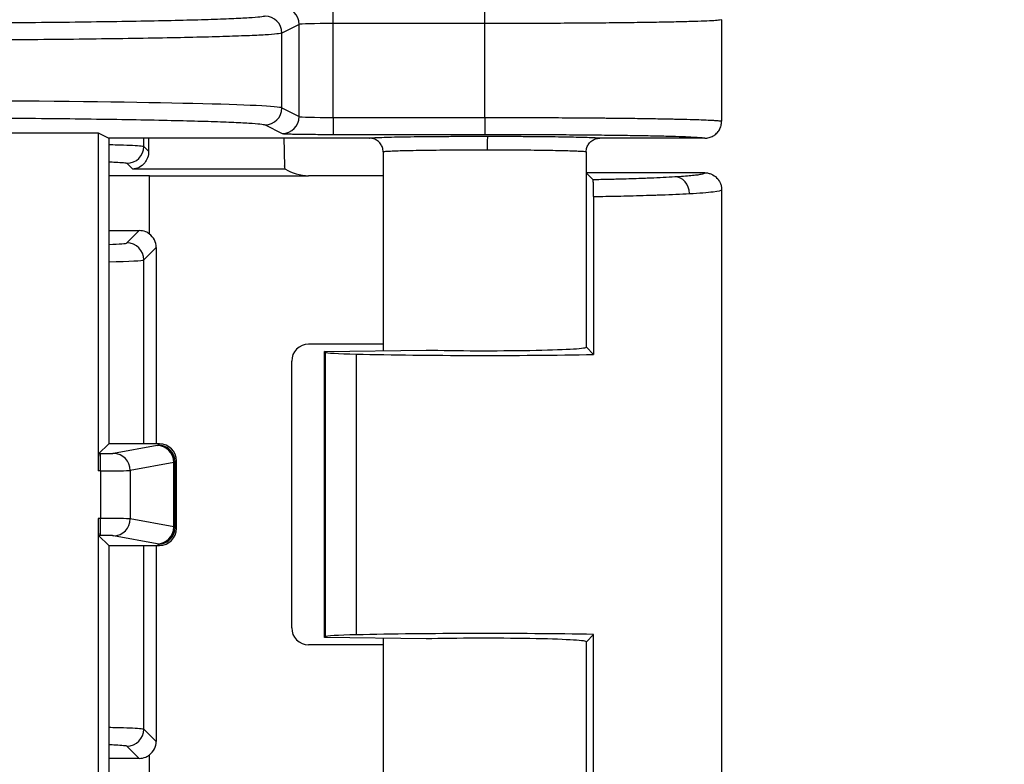
# Model space of a CAD drawing. Units: millimetres. Extents: x 0 to 3249, y 0 to 1120.
# Drawn here: x 1435 to 1464, y 445 to 467 of the extents above; entities that cross this region are included whole.
import ezdxf

# ---------------------------------------------------------------- set-up
doc = ezdxf.new("R2010")
doc.units = ezdxf.units.MM
for name, color, linetype, lineweight in [('AM_5', 3, 'Continuous', 25), ('ﾄｯﾌﾟｶﾊﾞｰ', 7, 'Continuous', 25), ('ﾎﾞﾃﾞｨｰ', 2, 'Continuous', 25)]:
    doc.layers.add(name, color=color, linetype=linetype, lineweight=lineweight)
doc.styles.get("Standard").update_dxf_attribs({"font": 'ISOCP.SHX', "bigfont": 'EXTFONT.SHX'})
doc.dimstyles.new('AM_ISO$0', dxfattribs={"dimtxt": 3.5, "dimasz": 2.5, "dimexe": 1, "dimexo": 1, "dimgap": 1.5, "dimtad": 1, "dimdsep": 46, "dimtxsty": 'Standard', "dimblk": 'OPEN30', "dimcen": 0, "dimclrd": 3, "dimclre": 3, "dimclrt": 2, "dimadec": 0, "dimazin": 2, "dimtp": 0.1, "dimtm": 0.1, "dimtfac": 0.71, "dimtmove": 0, "dimatfit": 3, "dimldrblk": 'OPEN30', "dimfxl": 0, "dimlwd": -1, "dimlwe": -1, "dimarcsym": 0})

# ---------------------------------------------------------------- blocks, each defined once
blk = doc.blocks.new('_Open30')
at = {"color": 0, "linetype": 'ByBlock', "lineweight": -2}
for p, q in [((-1, 0.2679), (0, 0)), ((0, 0), (-1, -0.2679)), ((0, 0), (-1, 0))]:
    blk.add_line(p, q, dxfattribs=at)
blk = doc.blocks.new('*D39')
at = {"layer": 'AM_5', "color": 3, "transparency": 16777216}
for p, q in [((1423.446, 648.311), (1508.096, 648.311)), ((1504.096, 638.311), (1504.096, 433.31)), ((1423.446, 423.31), (1508.096, 423.31))]:
    blk.add_line(p, q, dxfattribs=at)
at = {"layer": 'Defpoints', "color": 0, "transparency": 16777216}
for p in [(1419.446, 648.311), (1419.446, 423.31), (1504.096, 423.31)]:
    blk.add_point(p, dxfattribs=at)
at = {"layer": 'AM_5', "color": 3, "transparency": 16777216, "xscale": 10, "yscale": 10, "zscale": 10}
for p, rotation in [((1504.096, 648.311), 90), ((1504.096, 423.31), 270)]:
    blk.add_blockref('_Open30', p, dxfattribs=dict(at, rotation=rotation))
at = {"layer": 'AM_5', "color": 2, "transparency": 16777216, "insert": (1491.094, 535.811), "char_height": 14, "attachment_point": 5, "rotation": 90}
blk.add_mtext('225', dxfattribs=at)

msp = doc.modelspace()

# ---------------------------------------------------------------- linework, layer by layer
at = {"layer": 'ﾄｯﾌﾟｶﾊﾞｰ'}
for p, q in [((1439.027, 463.42), (1439.027, 463.661)), ((1439.027, 463.42), (1439.169, 463.278)), ((1438.527, 462.92), (1438.699, 462.749)), ((1443.214, 462.749), (1438.699, 462.749)), ((1439.194, 460.832), (1439.194, 462.555)), ((1439.194, 462.555), (1443.894, 462.555)), ((1446.096, 462.555), (1443.894, 462.555)), ((1452.098, 462.641), (1452.296, 462.443)), ((1455.596, 462.641), (1452.098, 462.641)), ((1452.315, 461.939), (1452.315, 457.274)), ((1456.096, 462.141), (1456.096, 444.141)), ((1438.892, 460.933), (1438.527, 460.568)), ((1452.096, 460.603), (1452.099, 457.494)), ((1439.392, 460.433), (1439.027, 460.068)), ((1439.392, 460.433), (1439.392, 454.636)), ((1439.027, 454.636), (1439.027, 460.068)), ((1446.096, 457.576), (1443.894, 457.576)), ((1444.364, 457.367), (1447.364, 457.405)), ((1444.39, 457.342), (1444.364, 457.367)), ((1444.364, 448.914), (1444.364, 457.367)), ((1444.39, 448.94), (1444.39, 457.342)), ((1445.306, 448.996), (1445.306, 457.285)), ((1452.097, 457.487), (1452.098, 457.491)), ((1452.099, 457.494), (1452.098, 457.491)), ((1452.315, 457.274), (1452.101, 457.487)), ((1443.394, 457.077), (1443.394, 449.205)), ((1439.027, 446.213), (1439.027, 451.636)), ((1439.392, 451.636), (1439.392, 445.848)), ((1444.39, 448.94), (1444.364, 448.914)), ((1447.364, 448.876), (1444.364, 448.914)), ((1452.101, 448.794), (1452.315, 449.008)), ((1452.315, 444.343), (1452.315, 449.008)), ((1446.096, 448.705), (1443.894, 448.705)), ((1452.099, 448.787), (1452.096, 445.681)), ((1452.098, 448.791), (1452.097, 448.794)), ((1452.098, 448.791), (1452.099, 448.787)), ((1439.027, 446.213), (1439.392, 445.848)), ((1438.527, 445.713), (1438.892, 445.348)), ((1439.194, 443.726), (1439.194, 445.45))]:
    msp.add_line(p, q, dxfattribs=at)
for centre, major_axis, ratio, start_param, end_param in [((1439.2, 463.748), (0, 1), 0.034921, 1.658029, 2.060192), ((1443.202, 463.748), (0, 1), 0.034921, 1.658045, 2.691132), ((1438.527, 463.42), (0.354, 0.354), 0.998783, 3.9276, 5.497178), ((1439.194, 462.342), (6.1, 0), 0.034921, 1.570796, 1.769548), ((1443.644, 462.805), (-0.557, 0.131), 0.382377, 0.781939, 2.123409), ((1454.714, 462.026), (-0.03, 0.499), 0.863894, 4.660599, 6.21384), ((1439.194, 461.146), (-6.1, 0), 0.034921, 1.372045, 1.52131), ((1438.891, 460.433), (0.354, 0.354), 0.998783, 5.498396, 6.419601), ((1436.529, 460.571), (-2, 0), 0.034921, 2.389954, 3.106699), ((1438.527, 460.068), (0.354, -0.354), 0.998783, 0.786005, 2.355583), ((1436.528, 460.071), (-2.5, 0), 0.027937, 2.195052, 3.106684), ((1443.895, 457.076), (-0.354, 0.354), 0.998783, 5.498396, 7.067974), ((1446.389, 457.344), (2, 0), 0.034921, 3.176499, 4.140289), ((1449.096, 457.491), (7, 0), 0.034921, 4.140289, 5.190207), ((1449.096, 457.491), (3, 0), 0.034921, 4.097204, 6.250816), ((1443.895, 449.206), (-0.354, -0.354), 0.998783, 5.498396, 7.067974), ((1446.389, 448.938), (-2, 0), 0.034921, 5.284489, 6.248279), ((1449.096, 448.791), (-7, 0), 0.034921, 4.234571, 5.284489), ((1449.096, 448.791), (3, 0), 0.034921, 0.032369, 2.185981), ((1438.527, 446.213), (0.354, 0.354), 0.998783, 3.9276, 5.497178), ((1438.891, 445.849), (0.354, -0.354), 0.998783, 6.14677, 7.067974), ((1439.194, 445.136), (6.1, 0), 0.034921, 1.620283, 1.769548)]:
    msp.add_ellipse(centre, major_axis=major_axis, ratio=ratio, start_param=start_param, end_param=end_param, dxfattribs=at)
for points, knots in [([(1437.99, 463.474), (1438.073, 463.472), (1438.156, 463.47), (1438.237, 463.468), (1438.37, 463.465), (1438.498, 463.461), (1438.611, 463.456), (1438.724, 463.451), (1438.823, 463.446), (1438.897, 463.44), (1438.97, 463.434), (1439.018, 463.427), (1439.027, 463.42)], [0.3986285, 0.3986285, 0.3986285, 0.3986285, 0.5, 0.5, 0.5, 0.6666667, 0.6666667, 0.6666667, 0.8333333, 0.8333333, 0.8333333, 1, 1, 1, 1]), ([(1439.169, 463.278), (1439.17, 463.211), (1439.158, 463.145), (1439.116, 463.028), (1439.086, 462.977), (1439.009, 462.879), (1438.95, 462.832), (1438.826, 462.768), (1438.76, 462.752), (1438.699, 462.749)], [-0.110576, -0.110576, -0.110576, -0.110576, -0.0880087, -0.0880087, -0.0653711, -0.0653711, -0.0326855, -0.0326855, 0, 0, 0, 0]), ([(1437.99, 462.965), (1438.062, 462.963), (1438.131, 462.96), (1438.195, 462.956), (1438.285, 462.952), (1438.364, 462.946), (1438.423, 462.94), (1438.482, 462.934), (1438.52, 462.927), (1438.527, 462.92)], [0.5499462, 0.5499462, 0.5499462, 0.5499462, 0.6666667, 0.6666667, 0.6666667, 0.8333333, 0.8333333, 0.8333333, 1, 1, 1, 1]), ([(1443.214, 462.749), (1443.21, 462.752), (1443.202, 462.766), (1443.192, 462.807), (1443.189, 462.826), (1443.187, 462.848)], [0.14520721, 0.14520721, 0.14520721, 0.14520721, 0.17014127, 0.17014127, 0.18457523, 0.18457523, 0.18457523, 0.18457523]), ([(1452.296, 462.443), (1452.45, 462.446), (1452.6, 462.449), (1452.746, 462.452), (1452.901, 462.456), (1453.052, 462.46), (1453.197, 462.464), (1453.405, 462.47), (1453.603, 462.476), (1453.794, 462.483), (1453.863, 462.486), (1453.93, 462.488), (1453.997, 462.491), (1454.251, 462.501), (1454.496, 462.513), (1454.714, 462.526)], [0.0000001, 0.0000001, 0.0000001, 0.0000001, 0.1617637, 0.1617637, 0.1617637, 0.3333333, 0.3333333, 0.3333333, 0.5790566, 0.5790566, 0.5790566, 0.6666667, 0.6666667, 0.6666667, 1, 1, 1, 1]), ([(1454.714, 462.526), (1454.901, 462.537), (1455.06, 462.549), (1455.19, 462.561), (1455.255, 462.567), (1455.313, 462.574), (1455.363, 462.58), (1455.414, 462.586), (1455.457, 462.593), (1455.492, 462.6), (1455.561, 462.613), (1455.597, 462.627), (1455.596, 462.641)], [0.0000009, 0.0000009, 0.0000009, 0.0000009, 0.3333333, 0.3333333, 0.3333333, 0.4983709, 0.4983709, 0.4983709, 0.6666667, 0.6666667, 0.6666667, 1, 1, 1, 1]), ([(1455.596, 462.641), (1455.631, 462.641), (1455.666, 462.637), (1455.734, 462.623), (1455.766, 462.612), (1455.854, 462.574), (1455.905, 462.539), (1455.992, 462.452), (1456.027, 462.401), (1456.066, 462.313), (1456.077, 462.281), (1456.092, 462.212), (1456.096, 462.177), (1456.096, 462.141)], [-0.07861606, -0.07861606, -0.07861606, -0.07861606, -0.0680148, -0.0680148, -0.05786035, -0.05786035, -0.03947782, -0.03947782, -0.02096844, -0.02096844, -0.01072413, -0.01072413, -0.00000103, -0.00000103, -0.00000103, -0.00000103]), ([(1452.315, 461.939), (1452.315, 461.973), (1452.315, 462.007), (1452.314, 462.073), (1452.314, 462.104), (1452.312, 462.189), (1452.311, 462.239), (1452.308, 462.328), (1452.306, 462.365), (1452.301, 462.423), (1452.299, 462.44), (1452.296, 462.443)], [0.00000354, 0.00000354, 0.00000354, 0.00000354, 0.01026479, 0.01026479, 0.02016512, 0.02016512, 0.03850651, 0.03850651, 0.05852679, 0.05852679, 0.0817278, 0.0817278, 0.0817278, 0.0817278]), ([(1452.315, 461.939), (1452.559, 461.943), (1452.798, 461.948), (1453.027, 461.953), (1453.148, 461.955), (1453.267, 461.958), (1453.382, 461.961), (1453.655, 461.968), (1453.909, 461.975), (1454.156, 461.984), (1454.209, 461.985), (1454.262, 461.987), (1454.315, 461.989), (1454.611, 462), (1454.897, 462.012), (1455.146, 462.026)], [0.0000014, 0.0000014, 0.0000014, 0.0000014, 0.2176787, 0.2176787, 0.2176787, 0.3333333, 0.3333333, 0.3333333, 0.6072226, 0.6072226, 0.6072226, 0.6666667, 0.6666667, 0.6666667, 1, 1, 1, 1]), ([(1455.146, 462.026), (1455.44, 462.043), (1455.917, 462.079), (1456.096, 462.12), (1456.096, 462.141)], [0.0000006, 0.0000006, 0.0000006, 0.0000006, 0.5, 0.999994, 0.999994, 0.999994, 0.999994]), ([(1439.194, 460.832), (1439.16, 460.857), (1439.123, 460.879), (1439.022, 460.921), (1438.955, 460.933), (1438.892, 460.933)], [-0.10637886, -0.10637886, -0.10637886, -0.10637886, -0.09418555, -0.09418555, -0.07542368, -0.07542368, -0.07542368, -0.07542368]), ([(1437.99, 446.267), (1438.073, 446.266), (1438.156, 446.264), (1438.237, 446.262), (1438.37, 446.258), (1438.498, 446.254), (1438.611, 446.249), (1438.724, 446.245), (1438.823, 446.239), (1438.897, 446.233), (1438.97, 446.227), (1439.018, 446.22), (1439.027, 446.213)], [0.3986285, 0.3986285, 0.3986285, 0.3986285, 0.5, 0.5, 0.5, 0.6666667, 0.6666667, 0.6666667, 0.8333333, 0.8333333, 0.8333333, 1, 1, 1, 1]), ([(1437.99, 445.759), (1438.062, 445.756), (1438.131, 445.753), (1438.195, 445.75), (1438.285, 445.745), (1438.364, 445.739), (1438.423, 445.733), (1438.482, 445.727), (1438.52, 445.721), (1438.527, 445.713)], [0.5499462, 0.5499462, 0.5499462, 0.5499462, 0.6666667, 0.6666667, 0.6666667, 0.8333333, 0.8333333, 0.8333333, 1, 1, 1, 1]), ([(1438.892, 445.348), (1438.955, 445.348), (1439.022, 445.361), (1439.123, 445.403), (1439.161, 445.425), (1439.194, 445.45)], [0.2263172, 0.2263172, 0.2263172, 0.2263172, 0.24509154, 0.24509154, 0.25727323, 0.25727323, 0.25727323, 0.25727323])]:
    msp.add_open_spline(points, degree=3, knots=knots, dxfattribs=at)
at = {"layer": 'ﾎﾞﾃﾞｨｰ'}
for p, q in [((1444.617, 467.047), (1444.617, 467.547)), ((1449.096, 467.047), (1449.096, 467.547)), ((1456.096, 467.161), (1456.096, 464.161)), ((1443.618, 467.022), (1443.106, 466.766)), ((1443.618, 464.3), (1443.618, 467.022)), ((1449.096, 467.047), (1444.617, 467.047)), ((1444.617, 464.274), (1444.617, 467.047)), ((1449.096, 464.274), (1449.096, 467.047)), ((1443.106, 464.555), (1443.106, 466.766)), ((1443.106, 464.555), (1443.618, 464.3)), ((1444.617, 464.274), (1449.096, 464.274)), ((1444.617, 464.274), (1444.617, 463.774)), ((1449.096, 464.274), (1449.096, 463.774)), ((1442.607, 464.055), (1443.118, 463.8)), ((1434.674, 463.818), (1437.675, 463.818)), ((1437.675, 463.818), (1437.675, 453.839)), ((1437.675, 463.818), (1437.99, 463.661)), ((1445.696, 463.661), (1437.99, 463.661)), ((1437.99, 463.661), (1437.99, 454.636)), ((1444.617, 463.774), (1449.096, 463.774)), ((1455.596, 463.661), (1452.496, 463.661)), ((1446.096, 463.261), (1446.096, 457.389)), ((1452.096, 463.261), (1452.096, 457.487)), ((1452.098, 462.641), (1452.096, 462.639)), ((1437.692, 454.338), (1437.99, 454.636)), ((1439.49, 454.636), (1437.99, 454.636)), ((1439.49, 454.636), (1439.454, 454.599)), ((1437.743, 454.338), (1437.692, 454.338)), ((1437.743, 453.839), (1437.743, 454.338)), ((1439.421, 454.589), (1438.136, 454.35)), ((1439.912, 454.089), (1438.627, 453.85)), ((1439.912, 452.182), (1439.912, 454.089)), ((1439.99, 454.136), (1439.953, 454.1)), ((1439.953, 452.172), (1439.953, 454.1)), ((1439.99, 452.136), (1439.99, 454.136)), ((1437.743, 453.839), (1437.675, 453.839)), ((1437.743, 453.839), (1437.743, 452.433)), ((1438.627, 453.85), (1438.627, 452.422)), ((1437.675, 452.433), (1437.675, 438.176)), ((1437.743, 452.433), (1437.675, 452.433)), ((1437.743, 451.933), (1437.743, 452.433)), ((1439.912, 452.182), (1438.627, 452.422)), ((1439.99, 452.136), (1439.953, 452.172)), ((1437.692, 451.933), (1437.99, 451.636)), ((1437.743, 451.933), (1437.692, 451.933)), ((1439.421, 451.683), (1438.136, 451.922)), ((1437.99, 451.636), (1437.99, 442.611)), ((1437.99, 451.636), (1439.49, 451.636)), ((1439.49, 451.636), (1439.454, 451.672)), ((1446.096, 448.892), (1446.096, 443.011)), ((1452.096, 448.794), (1452.096, 443.011))]:
    msp.add_line(p, q, dxfattribs=at)
for centre, major_axis, ratio, start_param, end_param in [((1443.118, 467.022), (0.224, -0.447), 0.999239, 1.107575, 2.677762), ((1442.607, 466.766), (0.224, -0.447), 0.999239, 1.107575, 2.677762), ((1444.617, 467.021), (-1, 0), 0.026183, 4.712389, 6.248279), ((1429.315, 464.547), (-13.8, 0), 0.016823, 3.176499, 4.363323), ((1442.607, 464.555), (0.224, 0.447), 0.999239, 3.605423, 5.17561), ((1443.118, 464.3), (0.224, 0.447), 0.999239, 3.605423, 5.17561), ((1444.617, 464.301), (-1, 0), 0.026183, 0.034907, 1.570796), ((1449.179, 463.32), (0, 0.4), 0.024592, 0.017459, 1.570807), ((1439.489, 454.136), (0.354, 0.354), 0.998783, 5.498396, 7.067974), ((1437.693, 453.839), (0, -0.5), 0.034921, 3.176499, 4.712389), ((1438.136, 453.85), (-0.092, 0.492), 0.982294, 4.531444, 6.095808), ((1437.452, 454.602), (2.002, 0), 0.034899, 6.097951, 6.248298), ((1439.421, 454.089), (-0.092, 0.492), 0.982294, 4.531444, 6.095808), ((1439.454, 454.1), (0.354, -0.354), 0.998783, 0.786007, 2.355586), ((1437.453, 454.102), (2.502, 0), 0.027926, 6.097908, 6.248293), ((1437.743, 453.853), (0.9, 0), 0.01552, 4.712435, 6.09791), ((1437.693, 452.433), (0, -0.5), 0.034921, 4.712389, 6.248279), ((1437.743, 452.419), (0.9, 0), 0.015518, 0.185283, 1.570743), ((1438.136, 452.422), (-0.092, -0.492), 0.982294, 0.187377, 1.751742), ((1439.421, 452.182), (-0.092, -0.492), 0.982294, 0.187377, 1.751742), ((1439.454, 452.172), (-0.354, -0.354), 0.998783, 0.786007, 2.355586), ((1439.489, 452.136), (0.354, -0.354), 0.998783, 5.498396, 7.067974), ((1437.453, 452.169), (2.502, 0), 0.027926, 0.034893, 0.185277), ((1437.452, 451.67), (2.002, 0), 0.034899, 0.034887, 0.185234)]:
    msp.add_ellipse(centre, major_axis=major_axis, ratio=ratio, start_param=start_param, end_param=end_param, dxfattribs=at)
for points, knots in [([(1442.607, 467.266), (1442.588, 467.257), (1442.539, 467.248), (1442.458, 467.239), (1442.378, 467.23), (1442.267, 467.221), (1442.125, 467.212), (1441.984, 467.203), (1441.812, 467.194), (1441.611, 467.186), (1441.411, 467.177), (1441.181, 467.169), (1440.924, 467.161), (1440.667, 467.153), (1440.383, 467.145), (1440.074, 467.138), (1439.764, 467.13), (1439.43, 467.123), (1439.072, 467.117), (1438.714, 467.11), (1438.333, 467.104), (1437.932, 467.098), (1437.531, 467.092), (1437.11, 467.086), (1436.671, 467.081), (1436.233, 467.076), (1435.777, 467.071), (1435.308, 467.067), (1434.84, 467.063), (1434.359, 467.059), (1433.863, 467.056)], [0, 0, 0, 0, 0.1, 0.1, 0.1, 0.2, 0.2, 0.2, 0.3, 0.3, 0.3, 0.4, 0.4, 0.4, 0.5, 0.5, 0.5, 0.6, 0.6, 0.6, 0.7, 0.7, 0.7, 0.8, 0.8, 0.8, 0.9, 0.9, 0.9, 1, 1, 1, 1]), ([(1456.096, 467.161), (1456.096, 467.156), (1456.077, 467.151), (1456.038, 467.146), (1455.999, 467.141), (1455.941, 467.137), (1455.864, 467.132), (1455.787, 467.127), (1455.691, 467.122), (1455.577, 467.118), (1455.463, 467.113), (1455.331, 467.109), (1455.182, 467.105), (1455.033, 467.1), (1454.867, 467.096), (1454.685, 467.092), (1454.503, 467.089), (1454.306, 467.085), (1454.095, 467.081), (1453.884, 467.078), (1453.659, 467.075), (1453.421, 467.072), (1453.183, 467.069), (1452.933, 467.066), (1452.674, 467.063), (1452.416, 467.061), (1452.149, 467.059), (1451.871, 467.057), (1451.592, 467.055), (1451.301, 467.053), (1450.999, 467.052), (1450.697, 467.05), (1450.383, 467.049), (1450.065, 467.048), (1449.746, 467.048), (1449.423, 467.047), (1449.096, 467.047)], [0.0000017, 0.0000017, 0.0000017, 0.0000017, 0.0833333, 0.0833333, 0.0833333, 0.1666667, 0.1666667, 0.1666667, 0.25, 0.25, 0.25, 0.3333333, 0.3333333, 0.3333333, 0.4166667, 0.4166667, 0.4166667, 0.5, 0.5, 0.5, 0.5833333, 0.5833333, 0.5833333, 0.6666667, 0.6666667, 0.6666667, 0.75, 0.75, 0.75, 0.8333333, 0.8333333, 0.8333333, 0.9166667, 0.9166667, 0.9166667, 1, 1, 1, 1]), ([(1443.106, 466.766), (1443.087, 466.757), (1443.036, 466.748), (1442.952, 466.739), (1442.869, 466.73), (1442.753, 466.721), (1442.607, 466.712), (1442.46, 466.703), (1442.282, 466.695), (1442.073, 466.686), (1441.865, 466.678), (1441.627, 466.669), (1441.361, 466.661), (1441.094, 466.653), (1440.799, 466.645), (1440.478, 466.638), (1440.157, 466.631), (1439.81, 466.623), (1439.439, 466.617), (1439.067, 466.61), (1438.672, 466.604), (1438.256, 466.598), (1437.84, 466.592), (1437.403, 466.586), (1436.948, 466.581), (1436.493, 466.576), (1436.02, 466.571), (1435.533, 466.567), (1435.047, 466.563), (1434.546, 466.559), (1434.034, 466.556)], [0, 0, 0, 0, 0.1, 0.1, 0.1, 0.2, 0.2, 0.2, 0.3, 0.3, 0.3, 0.4, 0.4, 0.4, 0.5, 0.5, 0.5, 0.6, 0.6, 0.6, 0.7, 0.7, 0.7, 0.8, 0.8, 0.8, 0.9, 0.9, 0.9, 1, 1, 1, 1]), ([(1433.863, 464.265), (1434.36, 464.262), (1434.842, 464.259), (1435.31, 464.254), (1435.779, 464.25), (1436.235, 464.246), (1436.673, 464.241), (1437.112, 464.236), (1437.533, 464.23), (1437.934, 464.224), (1438.335, 464.218), (1438.716, 464.212), (1439.073, 464.205), (1439.431, 464.198), (1439.766, 464.191), (1440.075, 464.184), (1440.384, 464.176), (1440.669, 464.168), (1440.925, 464.16), (1441.182, 464.152), (1441.412, 464.144), (1441.612, 464.136), (1441.813, 464.127), (1441.984, 464.118), (1442.126, 464.11), (1442.267, 464.101), (1442.378, 464.092), (1442.459, 464.083), (1442.539, 464.074), (1442.588, 464.065), (1442.607, 464.055)], [0, 0, 0, 0, 0.1, 0.1, 0.1, 0.2, 0.2, 0.2, 0.3, 0.3, 0.3, 0.4, 0.4, 0.4, 0.5, 0.5, 0.5, 0.6, 0.6, 0.6, 0.7, 0.7, 0.7, 0.8, 0.8, 0.8, 0.9, 0.9, 0.9, 1, 1, 1, 1]), ([(1449.096, 464.274), (1449.413, 464.274), (1449.727, 464.274), (1450.032, 464.273), (1450.039, 464.273), (1450.046, 464.273), (1450.053, 464.273), (1450.35, 464.273), (1450.639, 464.272), (1450.926, 464.27), (1450.94, 464.27), (1450.953, 464.27), (1450.967, 464.27), (1451.246, 464.269), (1451.523, 464.267), (1451.792, 464.266), (1451.812, 464.265), (1451.832, 464.265), (1451.851, 464.265), (1452.113, 464.263), (1452.367, 464.261), (1452.612, 464.259), (1452.637, 464.259), (1452.661, 464.259), (1452.686, 464.258), (1452.923, 464.256), (1453.152, 464.253), (1453.371, 464.251), (1453.4, 464.25), (1453.428, 464.25), (1453.455, 464.25), (1453.666, 464.247), (1453.868, 464.244), (1454.058, 464.241), (1454.088, 464.24), (1454.118, 464.24), (1454.147, 464.239), (1454.329, 464.236), (1454.5, 464.233), (1454.66, 464.23), (1454.69, 464.229), (1454.72, 464.228), (1454.749, 464.228), (1454.9, 464.224), (1455.039, 464.221), (1455.166, 464.217), (1455.195, 464.217), (1455.222, 464.216), (1455.25, 464.215), (1455.368, 464.211), (1455.474, 464.208), (1455.569, 464.204), (1455.593, 464.203), (1455.616, 464.202), (1455.639, 464.201), (1455.724, 464.198), (1455.798, 464.194), (1455.86, 464.19), (1455.878, 464.189), (1455.895, 464.188), (1455.911, 464.187), (1455.964, 464.183), (1456.006, 464.179), (1456.036, 464.176), (1456.046, 464.174), (1456.055, 464.173), (1456.063, 464.172), (1456.085, 464.168), (1456.096, 464.164), (1456.096, 464.161)], [0, 0, 0, 0, 0.0833333, 0.0833333, 0.0833333, 0.0852823, 0.0852823, 0.0852823, 0.1666667, 0.1666667, 0.1666667, 0.1705564, 0.1705564, 0.1705564, 0.25, 0.25, 0.25, 0.2558199, 0.2558199, 0.2558199, 0.3333333, 0.3333333, 0.3333333, 0.3411026, 0.3411026, 0.3411026, 0.4166667, 0.4166667, 0.4166667, 0.426375, 0.426375, 0.426375, 0.5, 0.5, 0.5, 0.5116501, 0.5116501, 0.5116501, 0.5833333, 0.5833333, 0.5833333, 0.5969226, 0.5969226, 0.5969226, 0.6666667, 0.6666667, 0.6666667, 0.6821952, 0.6821952, 0.6821952, 0.75, 0.75, 0.75, 0.7674817, 0.7674817, 0.7674817, 0.8333333, 0.8333333, 0.8333333, 0.8527701, 0.8527701, 0.8527701, 0.9166667, 0.9166667, 0.9166667, 0.9380109, 0.9380109, 0.9380109, 0.9999988, 0.9999988, 0.9999988, 0.9999988]), ([(1455.596, 463.661), (1455.639, 463.661), (1455.683, 463.667), (1455.725, 463.678), (1455.767, 463.689), (1455.808, 463.706), (1455.846, 463.728), (1455.883, 463.749), (1455.918, 463.776), (1455.949, 463.807), (1455.98, 463.838), (1456.007, 463.873), (1456.029, 463.911), (1456.051, 463.949), (1456.067, 463.989), (1456.079, 464.032), (1456.09, 464.074), (1456.096, 464.117), (1456.096, 464.161)], [0, 0, 0, 0, 0.166667, 0.166667, 0.166667, 0.333333, 0.333333, 0.333333, 0.5, 0.5, 0.5, 0.666667, 0.666667, 0.666667, 0.833333, 0.833333, 0.833333, 1, 1, 1, 1]), ([(1443.118, 463.8), (1443.121, 463.798), (1443.133, 463.796), (1443.154, 463.795), (1443.174, 463.793), (1443.204, 463.792), (1443.241, 463.79), (1443.279, 463.789), (1443.324, 463.787), (1443.377, 463.786), (1443.429, 463.785), (1443.489, 463.783), (1443.555, 463.782), (1443.62, 463.781), (1443.691, 463.78), (1443.769, 463.779), (1443.847, 463.778), (1443.932, 463.777), (1444.024, 463.777), (1444.116, 463.776), (1444.214, 463.775), (1444.313, 463.775), (1444.413, 463.775), (1444.513, 463.774), (1444.617, 463.774)], [0, 0, 0, 0, 0.125, 0.125, 0.125, 0.25, 0.25, 0.25, 0.375, 0.375, 0.375, 0.5, 0.5, 0.5, 0.625, 0.625, 0.625, 0.75, 0.75, 0.75, 0.875, 0.875, 0.875, 1, 1, 1, 1]), ([(1445.696, 463.661), (1445.696, 463.664), (1445.707, 463.666), (1445.733, 463.669), (1445.758, 463.672), (1445.798, 463.675), (1445.853, 463.679), (1445.908, 463.682), (1445.977, 463.685), (1446.06, 463.687), (1446.143, 463.69), (1446.24, 463.693), (1446.348, 463.696), (1446.456, 463.698), (1446.575, 463.701), (1446.704, 463.703), (1446.834, 463.705), (1446.973, 463.707), (1447.121, 463.709), (1447.269, 463.711), (1447.426, 463.712), (1447.59, 463.714), (1447.754, 463.715), (1447.924, 463.716), (1448.099, 463.717), (1448.274, 463.718), (1448.453, 463.719), (1448.633, 463.719), (1448.814, 463.72), (1448.995, 463.72), (1449.179, 463.72)], [0.0000007, 0.0000007, 0.0000007, 0.0000007, 0.1, 0.1, 0.1, 0.2, 0.2, 0.2, 0.3, 0.3, 0.3, 0.4, 0.4, 0.4, 0.5, 0.5, 0.5, 0.6, 0.6, 0.6, 0.7, 0.7, 0.7, 0.8, 0.8, 0.8, 0.9, 0.9, 0.9, 1, 1, 1, 1]), ([(1446.096, 463.261), (1446.096, 463.303), (1446.089, 463.344), (1446.076, 463.384), (1446.063, 463.424), (1446.044, 463.462), (1446.019, 463.496), (1445.995, 463.53), (1445.965, 463.56), (1445.931, 463.584), (1445.897, 463.609), (1445.859, 463.628), (1445.819, 463.641), (1445.78, 463.654), (1445.738, 463.661), (1445.696, 463.661)], [0, 0, 0, 0, 0.2, 0.2, 0.2, 0.4, 0.4, 0.4, 0.6, 0.6, 0.6, 0.8, 0.8, 0.8, 1, 1, 1, 1]), ([(1449.179, 463.72), (1449.35, 463.72), (1449.686, 463.719), (1450.181, 463.717), (1450.649, 463.714), (1451.083, 463.709), (1451.474, 463.703), (1451.811, 463.697), (1452.083, 463.689), (1452.284, 463.682), (1452.414, 463.674), (1452.481, 463.668), (1452.496, 463.663), (1452.496, 463.661)], [0, 0, 0, 0, 0.0909091, 0.1818182, 0.2727273, 0.3636364, 0.4545455, 0.5454545, 0.6363636, 0.7272727, 0.8181818, 0.9090909, 0.9999994, 0.9999994, 0.9999994, 0.9999994]), ([(1452.096, 463.261), (1452.096, 463.303), (1452.102, 463.344), (1452.115, 463.384), (1452.128, 463.424), (1452.148, 463.462), (1452.172, 463.496), (1452.197, 463.53), (1452.227, 463.56), (1452.261, 463.584), (1452.295, 463.609), (1452.332, 463.628), (1452.372, 463.641), (1452.412, 463.654), (1452.454, 463.661), (1452.496, 463.661)], [0, 0, 0, 0, 0.2, 0.2, 0.2, 0.4, 0.4, 0.4, 0.6, 0.6, 0.6, 0.8, 0.8, 0.8, 1, 1, 1, 1]), ([(1446.096, 463.261), (1446.096, 463.263), (1446.106, 463.266), (1446.128, 463.269), (1446.151, 463.272), (1446.186, 463.276), (1446.234, 463.279), (1446.283, 463.282), (1446.344, 463.285), (1446.417, 463.287), (1446.491, 463.29), (1446.576, 463.293), (1446.671, 463.296), (1446.766, 463.298), (1446.872, 463.301), (1446.986, 463.303), (1447.1, 463.305), (1447.223, 463.307), (1447.354, 463.309), (1447.484, 463.311), (1447.623, 463.313), (1447.767, 463.314), (1447.912, 463.315), (1448.062, 463.317), (1448.216, 463.317), (1448.37, 463.318), (1448.528, 463.319), (1448.688, 463.32), (1448.847, 463.32), (1449.009, 463.32), (1449.17, 463.32)], [0, 0, 0, 0, 0.1, 0.1, 0.1, 0.2, 0.2, 0.2, 0.3, 0.3, 0.3, 0.4, 0.4, 0.4, 0.5, 0.5, 0.5, 0.6, 0.6, 0.6, 0.7, 0.7, 0.7, 0.8, 0.8, 0.8, 0.9, 0.9, 0.9, 1, 1, 1, 1]), ([(1449.17, 463.32), (1449.319, 463.32), (1449.468, 463.32), (1449.616, 463.319), (1449.763, 463.319), (1449.908, 463.318), (1450.05, 463.317), (1450.192, 463.316), (1450.33, 463.315), (1450.463, 463.314), (1450.596, 463.312), (1450.724, 463.311), (1450.845, 463.309), (1450.967, 463.307), (1451.082, 463.305), (1451.189, 463.303), (1451.296, 463.301), (1451.395, 463.299), (1451.485, 463.297), (1451.574, 463.294), (1451.654, 463.292), (1451.724, 463.289), (1451.793, 463.287), (1451.852, 463.284), (1451.901, 463.282), (1451.949, 463.279), (1451.987, 463.277), (1452.015, 463.274), (1452.044, 463.272), (1452.063, 463.27), (1452.076, 463.267), (1452.09, 463.265), (1452.096, 463.263), (1452.096, 463.261)], [0, 0, 0, 0, 0.090909, 0.090909, 0.090909, 0.181818, 0.181818, 0.181818, 0.272727, 0.272727, 0.272727, 0.363636, 0.363636, 0.363636, 0.454545, 0.454545, 0.454545, 0.545455, 0.545455, 0.545455, 0.636364, 0.636364, 0.636364, 0.727273, 0.727273, 0.727273, 0.818182, 0.818182, 0.818182, 0.909091, 0.909091, 0.909091, 1, 1, 1, 1]), ([(1438.136, 454.35), (1438.131, 454.349), (1438.123, 454.348), (1438.113, 454.347), (1438.104, 454.346), (1438.092, 454.345), (1438.078, 454.345), (1438.064, 454.344), (1438.047, 454.343), (1438.029, 454.343), (1438.011, 454.342), (1437.992, 454.341), (1437.971, 454.341), (1437.949, 454.34), (1437.927, 454.34), (1437.902, 454.34), (1437.878, 454.339), (1437.852, 454.339), (1437.825, 454.339), (1437.799, 454.338), (1437.771, 454.338), (1437.743, 454.338)], [0, 0, 0, 0, 0.1428571, 0.1428571, 0.1428571, 0.2857143, 0.2857143, 0.2857143, 0.4285714, 0.4285714, 0.4285714, 0.5714286, 0.5714286, 0.5714286, 0.7142857, 0.7142857, 0.7142857, 0.8571429, 0.8571429, 0.8571429, 1, 1, 1, 1]), ([(1438.136, 451.922), (1438.131, 451.923), (1438.124, 451.924), (1438.114, 451.924), (1438.105, 451.925), (1438.093, 451.926), (1438.079, 451.927), (1438.065, 451.928), (1438.049, 451.928), (1438.032, 451.929), (1438.014, 451.93), (1437.994, 451.93), (1437.974, 451.931), (1437.953, 451.931), (1437.93, 451.932), (1437.906, 451.932), (1437.882, 451.932), (1437.856, 451.933), (1437.828, 451.933), (1437.801, 451.933), (1437.772, 451.933), (1437.743, 451.933)], [0, 0, 0, 0, 0.142857, 0.142857, 0.142857, 0.285714, 0.285714, 0.285714, 0.428571, 0.428571, 0.428571, 0.571429, 0.571429, 0.571429, 0.714286, 0.714286, 0.714286, 0.857143, 0.857143, 0.857143, 1, 1, 1, 1])]:
    msp.add_open_spline(points, degree=3, knots=knots, dxfattribs=at)
msp.add_open_spline([(1449.096, 463.774), (1449.392, 463.774), (1449.973, 463.774), (1450.799, 463.771), (1451.61, 463.766), (1452.373, 463.759), (1453.08, 463.751), (1453.72, 463.741), (1454.28, 463.73), (1454.752, 463.718), (1455.126, 463.704), (1455.396, 463.69), (1455.559, 463.676), (1455.596, 463.666), (1455.596, 463.661)], degree=3, dxfattribs=at)

# ---------------------------------------------------------------- dimensions: what is measured, and where the dimension line sits
at = {"layer": 'AM_5'}
dim = msp.add_linear_dim(base=(1504.096, 423.31), p1=(1419.446, 648.311), p2=(1419.446, 423.31), angle=90, dimstyle='AM_ISO$0', override={"dimscale": 4, "dimpost": ''}, dxfattribs=at)
dim.commit()
dim.dimension.update_dxf_attribs({"geometry": '*D39', "text_midpoint": (1491.094, 535.811)})

doc.saveas('drawing.dxf')
